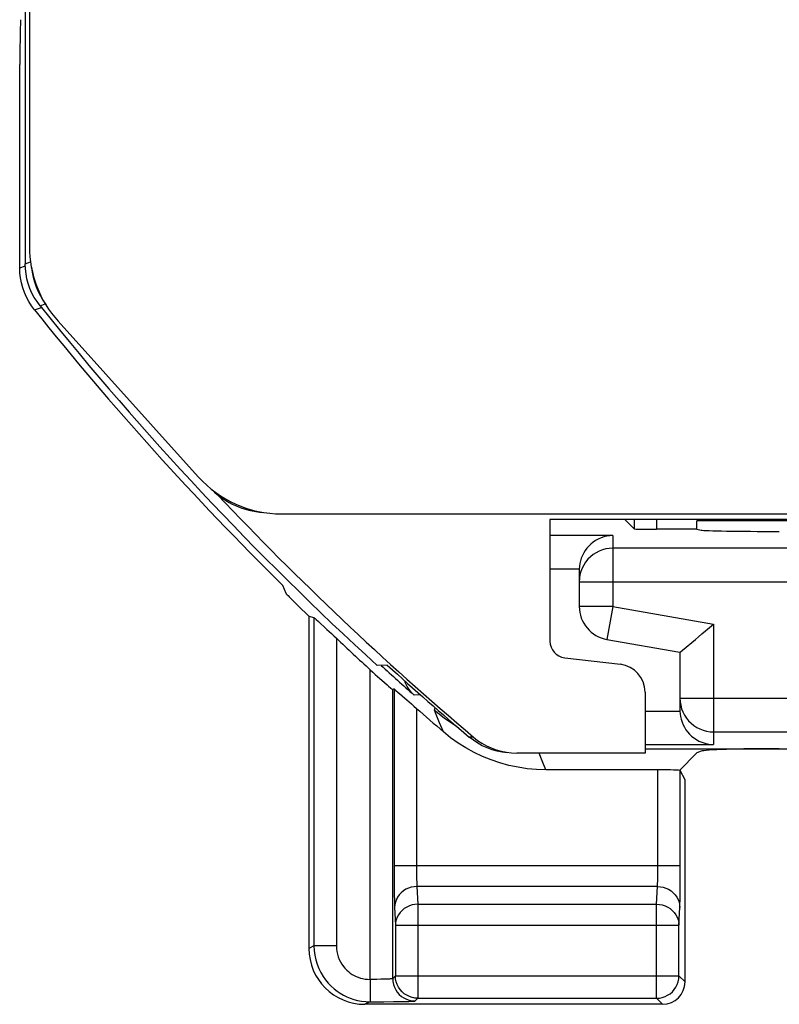
# Model space of a CAD drawing. Units: millimetres. Extents: x -11.4 to 10.8, y -24.8 to 24.7.
# Drawn here: x -11.4 to -4.6, y -24 to -15.2 of the extents above; entities that cross this region are included whole.
import ezdxf

# ---------------------------------------------------------------- set-up
doc = ezdxf.new("R2010")
doc.units = ezdxf.units.MM
doc.header["$LTSCALE"] = 19.36
doc.layers.get('0').update_dxf_attribs({"linetype": 'CONTINUOUS'})
for name, color, linetype in [('ASSI', 7, 'CONTINUOUS'), ('DRAFT', 7, 'CONTINUOUS'), ('RACCORDO', 7, 'CONTINUOUS')]:
    doc.layers.add(name, color=color, linetype=linetype)

msp = doc.modelspace()

# ---------------------------------------------------------------- linework, layer by layer
at = {"color": 7, "linetype": 'CONTINUOUS'}
for p, q in [((-2.9547, -19.6774), (-6.6788, -19.6774)), ((-6.6788, -19.6774), (-6.6788, -20.7645)), ((-3.4888, -19.6887), (-5.3666, -19.6887)), ((-6.5465, -20.9133), (-6.0493, -20.9718)), ((-5.8288, -21.2197), (-5.8288, -21.7647)), ((-5.4714, -22.0055), (-5.5133, -21.9216)), ((-5.4714, -23.8112), (-5.4714, -22.0055))]:
    msp.add_line(p, q, dxfattribs=at)
at = {"color": 250, "linetype": 'CONTINUOUS'}
for p, q in [((-5.4714, -23.8112), (-5.5255, -23.7571)), ((-5.6713, -24.0112), (-5.7255, -23.957))]:
    msp.add_line(p, q, dxfattribs=at)
at = {"color": 7, "linetype": 'CONTINUOUS'}
for centre, major_axis, ratio, start_param, end_param in [((-6.5286, -20.7641), (-0.1124, -0.0999), 0.99755, -0.725626, 0.725626), ((-6.0791, -21.2203), (0.1873, 0.1665), 0.99755, -0.725626, 0.725626), ((-5.6714, -23.8112), (0.1415, -0.1415), 0.999695, 5.497939, 7.068431)]:
    msp.add_ellipse(centre, major_axis=major_axis, ratio=ratio, start_param=start_param, end_param=end_param, dxfattribs=at)
at = {"layer": 'ASSI', "color": 7, "linetype": 'CONTINUOUS'}
for p, q in [((-11.3667, 17.362), (-11.3667, -17.3914)), ((-11.3298, 17.2066), (-11.3298, -17.236)), ((-9.8205, -19.2968), (-11.0731, -17.9049)), ((-9.0772, -19.6278), (3.3964, -19.6278)), ((-2.9547, -19.6774), (-6.6788, -19.6774)), ((-6.6788, -19.6774), (-6.6788, -20.7645)), ((-6.5465, -20.9133), (-6.0493, -20.9718)), ((-8.1316, -20.9796), (-8.2226, -20.9817)), ((-5.8288, -21.2197), (-5.8288, -21.7647)), ((-7.4288, -21.7199), (-7.4986, -21.6759)), ((-5.8288, -21.7261), (-3.5917, -21.7261)), ((-7.0211, -21.7628), (-6.9739, -21.7647)), ((-5.8288, -21.7647), (-6.9739, -21.7647)), ((-5.3666, -21.7645), (-5.5217, -21.9197)), ((-5.3263, -21.7484), (-5.3666, -21.7645)), ((-5.7133, -21.9147), (-6.7165, -21.9147))]:
    msp.add_line(p, q, dxfattribs=at)
at = {"layer": 'ASSI', "color": 250, "linetype": 'CONTINUOUS'}
for p, q in [((-11.3667, -17.3914), (-11.3198, -17.3749)), ((-11.2351, -17.7664), (-11.1878, -17.7502)), ((-8.0713, -21.1922), (-8.0713, -22.7699)), ((-7.8713, -21.3654), (-7.8713, -22.7904)), ((-7.6301, -21.5755), (-7.6643, -21.4936)), ((-7.3619, -21.6225), (-7.4001, -21.6221)), ((-6.7478, -21.8352), (-6.7752, -21.7647)), ((-6.7165, -21.9147), (-6.7478, -21.8352)), ((-5.7133, -22.7913), (-5.7133, -21.9147)), ((-5.5135, -22.8547), (-5.5133, -21.9216)), ((-8.0713, -22.7699), (-5.5133, -22.7699)), ((-8.0713, -22.7699), (-8.071, -22.8902)), ((-7.8713, -22.7904), (-7.871, -22.83)), ((-7.871, -22.83), (-7.8705, -22.8665)), ((-5.5139, -22.9315), (-5.5135, -22.8547)), ((-8.071, -22.8902), (-8.0704, -22.9633)), ((-8.0704, -22.9633), (-8.0696, -23.0289)), ((-5.7179, -22.9578), (-7.8667, -22.9578)), ((-7.8667, -22.9578), (-7.8591, -23.1168)), ((-5.7255, -23.1168), (-5.7179, -22.9578)), ((-5.5146, -23.0001), (-5.5139, -22.9315)), ((-8.0696, -23.0289), (-8.0686, -23.0853)), ((-8.0667, -23.1458), (-8.0591, -23.3047)), ((-7.8591, -23.1168), (-5.7255, -23.1168)), ((-7.8591, -23.1168), (-7.8591, -23.957)), ((-5.7255, -23.957), (-5.7255, -23.1168)), ((-5.5255, -23.3047), (-5.5179, -23.1458)), ((-8.0591, -23.3047), (-5.5255, -23.3047)), ((-8.0591, -23.3047), (-8.0591, -23.7571)), ((-5.5255, -23.7571), (-5.5255, -23.3047)), ((-8.0591, -23.7571), (-5.5255, -23.7571)), ((-8.0591, -23.7606), (-8.0591, -23.7571)), ((-5.5256, -23.7606), (-5.5255, -23.7571)), ((-7.8591, -23.957), (-5.7255, -23.957))]:
    msp.add_line(p, q, dxfattribs=at)
at = {"layer": 'ASSI', "color": 7, "linetype": 'CONTINUOUS'}
for points in [[(-11.2351, -17.7664), (-11.262, -17.73), (-11.286, -17.6921), (-11.3069, -17.6527), (-11.3249, -17.6114), (-11.3399, -17.5686), (-11.3517, -17.5251), (-11.36, -17.4812), (-11.365, -17.4367), (-11.3667, -17.3914)], [(-8.0713, -21.1922), (-8.07, -21.1929), (-8.0668, -21.1953), (-8.0616, -21.1996), (-8.0544, -21.2057), (-8.0341, -21.2229)], [(-8.0341, -21.2229), (-8.0216, -21.2337), (-7.9749, -21.2745)], [(-7.9749, -21.2745), (-7.9564, -21.2907), (-7.9157, -21.3262)], [(-7.9157, -21.3262), (-7.8938, -21.3453), (-7.8713, -21.3654)], [(-7.4986, -21.6759), (-7.5657, -21.6277), (-7.6301, -21.5755)], [(-7.0589, -21.7628), (-7.1054, -21.7573), (-7.151, -21.7483), (-7.1962, -21.7356), (-7.2407, -21.7193), (-7.2834, -21.6997), (-7.324, -21.6771), (-7.363, -21.6512), (-7.4001, -21.6221)], [(-7.3619, -21.6225), (-7.3247, -21.6515), (-7.2858, -21.6773), (-7.2452, -21.6999), (-7.2026, -21.7194), (-7.1582, -21.7357), (-7.113, -21.7484), (-7.0674, -21.7574), (-7.0211, -21.7628)], [(-6.7165, -21.9147), (-6.7994, -21.9122), (-6.8817, -21.9049), (-6.9633, -21.8928), (-7.0445, -21.8757), (-7.125, -21.8537), (-7.2038, -21.8271), (-7.2809, -21.7958), (-7.3562, -21.7599), (-7.4288, -21.7199)], [(-7.8961, -23.9536), (-7.91, -23.9504), (-7.9346, -23.9422), (-7.9581, -23.9308), (-7.9801, -23.9163), (-8, -23.899), (-8.0174, -23.8793), (-8.032, -23.8574), (-8.0437, -23.8339), (-8.0522, -23.809), (-8.0574, -23.7833), (-8.0591, -23.7606)], [(-5.6885, -23.9536), (-5.6747, -23.9504), (-5.6501, -23.9422), (-5.6265, -23.9308), (-5.6046, -23.9163), (-5.5847, -23.899), (-5.5673, -23.8793), (-5.5526, -23.8575), (-5.5409, -23.8339), (-5.5324, -23.809), (-5.5273, -23.7833), (-5.5256, -23.7606)]]:
    msp.add_lwpolyline(points, dxfattribs=at)
at = {"layer": 'ASSI', "color": 250, "linetype": 'CONTINUOUS'}
for points in [[(-7.7106, -21.3813), (-7.6237, -21.4512), (-7.5315, -21.5139), (-7.5177, -21.5218)], [(-7.6643, -21.4936), (-7.7009, -21.4048), (-7.7106, -21.3813)], [(-5.7139, -22.8508), (-5.7136, -22.832), (-5.7133, -22.7913)], [(-7.8705, -22.8665), (-7.8701, -22.8835), (-7.8697, -22.8994), (-7.8692, -22.9142), (-7.8686, -22.9276), (-7.8681, -22.9394), (-7.8674, -22.9496), (-7.8667, -22.9578)], [(-5.7179, -22.9578), (-5.7172, -22.9495), (-5.7166, -22.9395), (-5.716, -22.9278), (-5.7155, -22.9147), (-5.715, -22.9005), (-5.7146, -22.885), (-5.7139, -22.8508)], [(-7.8667, -22.9578), (-7.8927, -22.9596), (-7.9183, -22.9645), (-7.943, -22.9724), (-7.9664, -22.9834), (-7.9881, -22.997), (-8.0077, -23.0133), (-8.025, -23.0317), (-8.0395, -23.0521), (-8.0511, -23.0741), (-8.0596, -23.0973), (-8.0649, -23.1213), (-8.0667, -23.1458)], [(-5.7179, -22.9578), (-5.6919, -22.9596), (-5.6663, -22.9645), (-5.6416, -22.9724), (-5.6182, -22.9834), (-5.5965, -22.997), (-5.5769, -23.0133), (-5.5597, -23.0317), (-5.5451, -23.0521), (-5.5335, -23.0741), (-5.525, -23.0973), (-5.5198, -23.1213), (-5.5179, -23.1458)], [(-5.5179, -23.1458), (-5.5172, -23.1285), (-5.5166, -23.1085), (-5.516, -23.0856), (-5.5155, -23.0598), (-5.5146, -23.0001)], [(-8.0686, -23.0853), (-8.068, -23.1085), (-8.0674, -23.1287), (-8.0667, -23.1458)], [(-7.8591, -23.1168), (-7.8848, -23.1185), (-7.9102, -23.1233), (-7.9348, -23.1312), (-7.9582, -23.1421), (-7.98, -23.1557), (-7.9998, -23.1719), (-8.0171, -23.1904), (-8.0317, -23.2108), (-8.0434, -23.2328), (-8.052, -23.2561), (-8.0572, -23.2802), (-8.0591, -23.3047)], [(-5.7255, -23.1168), (-5.6998, -23.1185), (-5.6744, -23.1233), (-5.6498, -23.1312), (-5.6264, -23.1421), (-5.6046, -23.1557), (-5.5848, -23.172), (-5.5675, -23.1904), (-5.5529, -23.2108), (-5.5412, -23.2329), (-5.5327, -23.2561), (-5.5274, -23.2802), (-5.5255, -23.3047)], [(-7.8591, -23.957), (-7.8847, -23.9554), (-7.8961, -23.9536)], [(-5.7255, -23.957), (-5.7, -23.9554), (-5.6885, -23.9536)]]:
    msp.add_lwpolyline(points, dxfattribs=at)
at = {"layer": 'ASSI', "color": 7, "linetype": 'CONTINUOUS'}
for centre, radius, start, end in [((-10.6067, -17.3422), 0.71, 186.4755, 215.51061), ((10.9333, -0.0147), 28.4, 218.68663, 227.58456), ((-9.2005, -18.9047), 0.71, 225.41585, 266.57141), ((10.9333, -0.0147), 28.3127, 223.36808, 229.74577), ((10.9333, -0.0147), 28.3372, 227.71749, 229.68619), ((10.9333, -0.0147), 28.4511, 228.62813, 229.27224)]:
    msp.add_arc(centre, radius, start, end, dxfattribs=at)
for centre, major_axis, ratio, start_param, end_param in [((-10.3298, -17.236), (-0.9337, -0.3583), 0.999956, -0.366393, 0.366393), ((-9.0772, -18.6277), (-0.4069, -0.9135), 0.999954, -0.418974, 0.418974), ((-6.5286, -20.7641), (-0.1124, -0.0999), 0.99755, -0.725626, 0.725626), ((-6.0791, -21.2203), (0.1873, 0.1665), 0.99755, -0.725626, 0.725626), ((-4.6289, -21.7506), (0.7, 0), 0.034921, 1.570796, 3.054326), ((-5.7133, -21.9217), (0.2, 0), 0.034921, 6.300639, 7.853982)]:
    msp.add_ellipse(centre, major_axis=major_axis, ratio=ratio, start_param=start_param, end_param=end_param, dxfattribs=at)
at = {"layer": 'DRAFT', "color": 7, "linetype": 'CONTINUOUS'}
for p, q in [((-5.3666, -19.7647), (-5.3666, -19.6887)), ((-5.3666, -19.7647), (-5.3263, -19.7727)), ((-8.1316, -20.9796), (-8.2226, -20.9817))]:
    msp.add_line(p, q, dxfattribs=at)
msp.add_ellipse((-4.6289, -19.7717), major_axis=(0.7, 0), ratio=0.017455, start_param=-3.054326, end_param=-1.570796, dxfattribs=at)
at = {"layer": 'RACCORDO', "color": 7, "linetype": 'CONTINUOUS'}
for p, q in [((-11.3667, 17.362), (-11.3667, -17.3914)), ((-11.3298, 17.2066), (-11.3298, -17.236)), ((-11.4133, -15.4113), (-11.4115, -15.4094)), ((-11.4167, -17.4289), (-11.4167, -15.6112)), ((-11.4151, -17.4739), (-11.4167, -17.4289)), ((-9.8205, -19.2968), (-11.0731, -17.9049)), ((-9.0772, -19.6278), (3.3964, -19.6278)), ((-5.9259, -19.7613), (-6.0098, -19.6774)), ((-5.3666, -19.7647), (-5.726, -19.7647)), ((-6.4167, -20.1258), (-6.4167, -20.4543)), ((-9.0361, -20.339), (-9.0667, -20.2659)), ((-8.9211, -20.4558), (-8.9016, -20.4749)), ((-8.8344, -20.54), (-8.8327, -23.5114)), ((-8.8327, -20.5417), (-8.7871, -20.5539)), ((-6.1688, -20.7497), (-5.5167, -20.8647)), ((-5.4948, -20.8464), (-5.3785, -20.7487)), ((-5.5155, -20.8636), (-5.4948, -20.8464)), ((-5.5167, -20.8647), (-5.5155, -20.8636)), ((-5.5167, -20.8647), (-5.5167, -21.3842)), ((-8.1336, -21.1559), (-8.121, -21.1668)), ((-8.0713, -21.1922), (-8.0836, -21.1978)), ((-5.5167, -21.3894), (-5.5153, -21.4141)), ((-7.0211, -21.7628), (-6.9739, -21.7647)), ((-5.8288, -21.7647), (-6.9739, -21.7647)), ((-5.6713, -24.0112), (-8.3327, -24.0112)), ((-8.1621, -23.9881), (-8.0754, -23.9874))]:
    msp.add_line(p, q, dxfattribs=at)
at = {"layer": 'RACCORDO', "color": 250, "linetype": 'CONTINUOUS'}
for p, q in [((-11.4167, -17.4289), (-11.366, -17.4111)), ((-11.3667, -17.3914), (-11.3198, -17.3749)), ((-11.2351, -17.7664), (-11.1878, -17.7502)), ((-11.2851, -17.8039), (-11.2222, -17.7823)), ((-5.9259, -19.6774), (-5.9259, -19.7613)), ((-5.726, -19.6774), (-5.726, -19.7647)), ((-6.1167, -19.8206), (-6.6788, -19.8206)), ((-6.1167, -19.8206), (-6.1167, -20.4543)), ((-4.425, -19.9341), (-6.1167, -19.9341)), ((-6.4167, -20.1206), (-6.6788, -20.1206)), ((-6.4167, -20.2341), (-4.1251, -20.2341)), ((-6.1167, -20.4543), (-6.4167, -20.4543)), ((-6.1167, -20.4543), (-6.1688, -20.7497)), ((-6.1167, -20.4543), (-5.2167, -20.613)), ((-8.7871, -20.5539), (-8.7871, -23.4886)), ((-5.2167, -20.613), (-5.2167, -21.6894)), ((-8.5872, -20.7394), (-8.5872, -23.4886)), ((-8.2836, -23.7889), (-8.2836, -21.0212)), ((-8.0836, -23.7816), (-8.0836, -21.1978)), ((-7.8348, -21.2456), (-7.8919, -21.2471)), ((-5.5167, -21.276), (-2.594, -21.276)), ((-7.7106, -21.3813), (-7.7034, -21.361)), ((-5.8288, -21.3894), (-5.5167, -21.3894)), ((-7.3619, -21.6225), (-7.4001, -21.6221)), ((-5.2167, -21.5759), (-2.8793, -21.5759)), ((-5.8288, -21.6894), (-5.2167, -21.6894)), ((-8.7871, -23.4886), (-8.8327, -23.5114)), ((-8.5872, -23.4886), (-8.7871, -23.4886)), ((-8.0591, -23.7571), (-8.0836, -23.7816)), ((-8.191, -23.7877), (-8.2245, -23.7882)), ((-8.1625, -23.7871), (-8.191, -23.7877)), ((-8.2872, -23.9885), (-8.3327, -24.0112)), ((-8.0754, -23.9874), (-8.0186, -23.9867)), ((-8.0186, -23.9867), (-7.9624, -23.9856)), ((-7.8591, -23.957), (-7.8837, -23.9816))]:
    msp.add_line(p, q, dxfattribs=at)
at = {"layer": 'RACCORDO', "color": 7, "linetype": 'CONTINUOUS'}
for points in [[(-11.2351, -17.7664), (-11.262, -17.73), (-11.286, -17.6921), (-11.3069, -17.6527), (-11.3249, -17.6114), (-11.3399, -17.5686), (-11.3517, -17.5251), (-11.36, -17.4812), (-11.365, -17.4367), (-11.3667, -17.3914)], [(-11.2851, -17.8039), (-11.3119, -17.7678), (-11.3358, -17.73), (-11.3567, -17.6905), (-11.3748, -17.649), (-11.39, -17.6058), (-11.4018, -17.5621), (-11.4101, -17.5182), (-11.4151, -17.4739)], [(-6.1167, -19.8206), (-6.1436, -19.8223), (-6.1699, -19.8263), (-6.1957, -19.8326), (-6.2214, -19.8414), (-6.2466, -19.8525), (-6.2703, -19.8656), (-6.2921, -19.8803), (-6.3123, -19.8965), (-6.3309, -19.9143), (-6.3478, -19.9333), (-6.3631, -19.9536), (-6.3765, -19.9751), (-6.3883, -19.998), (-6.3982, -20.022), (-6.4061, -20.0465), (-6.4117, -20.0711), (-6.4153, -20.0959), (-6.4167, -20.1206)], [(-9.0361, -20.339), (-9.0348, -20.3409), (-9.0314, -20.3447), (-9.0261, -20.3504), (-9.0187, -20.3582), (-9.0093, -20.3679)], [(-9.0093, -20.3679), (-8.9717, -20.4057), (-8.9211, -20.4558)], [(-8.9016, -20.4749), (-8.8588, -20.5161), (-8.8362, -20.5384)], [(-8.7871, -20.5539), (-8.7854, -20.555), (-8.7818, -20.558), (-8.7763, -20.5629), (-8.7687, -20.5698), (-8.748, -20.5887)], [(-8.748, -20.5887), (-8.7354, -20.6003), (-8.6892, -20.6435)], [(-8.6892, -20.6435), (-8.6711, -20.6606), (-8.6311, -20.6978)], [(-5.3785, -20.7487), (-5.3501, -20.725), (-5.3197, -20.6993), (-5.2873, -20.6718), (-5.253, -20.6429), (-5.2167, -20.613)], [(-8.6311, -20.6978), (-8.6095, -20.7181), (-8.5872, -20.7394)], [(-8.2836, -21.0212), (-8.261, -21.0421), (-8.2392, -21.0619)], [(-8.2392, -21.0619), (-8.1985, -21.0982), (-8.1802, -21.1147), (-8.1336, -21.1559)], [(-7.8919, -21.2471), (-7.9156, -21.2234), (-7.9363, -21.198), (-7.9538, -21.1708), (-7.9683, -21.1413), (-7.9762, -21.1198)], [(-8.121, -21.1668), (-8.1008, -21.1841), (-8.0935, -21.1903), (-8.0882, -21.1946), (-8.085, -21.197), (-8.0836, -21.1978)], [(-5.5153, -21.4141), (-5.5117, -21.4389), (-5.5061, -21.4636), (-5.4982, -21.488), (-5.4883, -21.512), (-5.4765, -21.5349), (-5.4631, -21.5564), (-5.4478, -21.5767), (-5.4309, -21.5957), (-5.4123, -21.6135), (-5.3921, -21.6297), (-5.3703, -21.6444), (-5.3466, -21.6575), (-5.3214, -21.6687), (-5.2957, -21.6774), (-5.2699, -21.6838), (-5.2435, -21.6877), (-5.2167, -21.6894)], [(-7.0589, -21.7628), (-7.1054, -21.7573), (-7.151, -21.7483), (-7.1962, -21.7356), (-7.2407, -21.7193), (-7.2834, -21.6997), (-7.324, -21.6771), (-7.363, -21.6512), (-7.4001, -21.6221)], [(-7.3619, -21.6225), (-7.3247, -21.6515), (-7.2858, -21.6773), (-7.2452, -21.6999), (-7.2026, -21.7194), (-7.1582, -21.7357), (-7.113, -21.7484), (-7.0674, -21.7574), (-7.0211, -21.7628)], [(-8.2872, -23.9885), (-8.244, -23.9884), (-8.1621, -23.9881)]]:
    msp.add_lwpolyline(points, dxfattribs=at)
at = {"layer": 'RACCORDO', "color": 250, "linetype": 'CONTINUOUS'}
for points in [[(-6.1167, -19.9341), (-6.1481, -19.9357), (-6.1791, -19.9407), (-6.2095, -19.9488), (-6.2388, -19.96), (-6.2667, -19.9743), (-6.2931, -19.9914), (-6.3175, -20.0111), (-6.3397, -20.0333), (-6.3595, -20.0577), (-6.3766, -20.0841), (-6.3908, -20.1121), (-6.4021, -20.1414), (-6.4102, -20.1717), (-6.4151, -20.2027), (-6.4167, -20.2341)], [(-5.5167, -21.276), (-5.5151, -21.3073), (-5.5102, -21.3383), (-5.5021, -21.3687), (-5.4908, -21.398), (-5.4766, -21.4259), (-5.4595, -21.4523), (-5.4397, -21.4767), (-5.4175, -21.4989), (-5.3931, -21.5186), (-5.3667, -21.5357), (-5.3388, -21.55), (-5.3095, -21.5612), (-5.2791, -21.5694), (-5.2481, -21.5743), (-5.2167, -21.5759)], [(-8.7871, -23.4886), (-8.7853, -23.5306), (-8.7801, -23.572), (-8.7714, -23.6128), (-8.7593, -23.6527), (-8.7441, -23.6913), (-8.7261, -23.7278), (-8.7056, -23.762), (-8.6831, -23.7938), (-8.6589, -23.8228), (-8.6336, -23.849), (-8.6073, -23.8725), (-8.5801, -23.8936), (-8.5522, -23.9124), (-8.5238, -23.9289), (-8.4941, -23.9436), (-8.4631, -23.9565), (-8.4309, -23.9673), (-8.3972, -23.9762), (-8.3618, -23.9828), (-8.3251, -23.987), (-8.2872, -23.9885)], [(-8.5872, -23.4886), (-8.586, -23.5142), (-8.5829, -23.5392), (-8.5777, -23.5635), (-8.5704, -23.5874), (-8.5611, -23.6107), (-8.5504, -23.6326), (-8.5381, -23.653), (-8.5244, -23.6721), (-8.5099, -23.6895), (-8.4948, -23.7052), (-8.4789, -23.7193), (-8.4625, -23.732), (-8.4458, -23.7433), (-8.4286, -23.7532), (-8.4107, -23.7619), (-8.3921, -23.7696), (-8.3728, -23.7761), (-8.3523, -23.7813), (-8.3306, -23.7852), (-8.3077, -23.7877), (-8.2836, -23.7889)], [(-8.2836, -23.7885), (-8.285, -23.9287), (-8.2853, -23.9459), (-8.2857, -23.9605), (-8.2859, -23.9722), (-8.2856, -23.9809), (-8.2848, -23.9863), (-8.2836, -23.9885)], [(-8.2245, -23.7882), (-8.2629, -23.7884), (-8.2836, -23.7885)], [(-8.1063, -23.7847), (-8.1129, -23.7851), (-8.1206, -23.7855), (-8.1293, -23.7859), (-8.1392, -23.7863), (-8.1502, -23.7867), (-8.1625, -23.7871)], [(-8.0836, -23.7816), (-8.0841, -23.782), (-8.0851, -23.7824), (-8.0867, -23.7827), (-8.0891, -23.7831), (-8.0921, -23.7835), (-8.096, -23.7839), (-8.1007, -23.7843), (-8.1063, -23.7847)], [(-8.0836, -23.7816), (-8.0819, -23.8077), (-8.0768, -23.8334), (-8.0684, -23.8581)], [(-8.0684, -23.8581), (-8.0568, -23.8816), (-8.0423, -23.9033), (-8.0251, -23.923), (-8.0054, -23.9402), (-7.9836, -23.9548)], [(-7.9836, -23.9548), (-7.9602, -23.9664), (-7.9354, -23.9748), (-7.9098, -23.9799), (-7.8837, -23.9816)], [(-7.9624, -23.9856), (-7.9395, -23.985), (-7.9201, -23.9844), (-7.9047, -23.9837), (-7.8936, -23.983), (-7.8866, -23.9823), (-7.8837, -23.9816)]]:
    msp.add_lwpolyline(points, dxfattribs=at)
at = {"layer": 'RACCORDO', "color": 7, "linetype": 'CONTINUOUS'}
for centre, radius, start, end in [((10.9333, -0.0147), 28.4, 218.68663, 227.58456), ((10.9333, -0.0147), 28.4625, 218.68257, 225.35761), ((10.9333, -0.0147), 28.3127, 223.36808, 229.74577), ((-6.1167, -20.4543), 0.3, 180, 260), ((10.9333, -0.0147), 28.4703, 226.71389, 227.54749), ((10.9333, -0.0147), 28.3761, 227.63703, 228.43892), ((10.9333, -0.0147), 28.3372, 227.71749, 229.68619)]:
    msp.add_arc(centre, radius, start, end, dxfattribs=at)
for centre, major_axis, ratio, start_param, end_param in [((-11.4115, -15.2094), (0, 0.2), 0.017455, -3.124139, -1.570796), ((-11.4133, -15.6112), (0, 0.2), 0.017455, 0.017453, 1.570796), ((-10.3298, -17.236), (-0.9337, -0.3583), 0.999956, -0.366393, 0.366393), ((-9.0772, -18.6277), (-0.4069, -0.9135), 0.999954, -0.418974, 0.418974), ((-5.726, -19.7612), (0.2, 0), 0.017455, -3.124139, -1.570796), ((-6.1167, -20.1258), (0, 0.3), 0.999848, 1.553343, 1.570796), ((-5.2167, -21.3842), (0, 0.3), 0.999848, -4.712389, -4.694936), ((-8.3324, -23.5111), (0.4476, 0.2237), 0.999239, 2.678371, 4.248559)]:
    msp.add_ellipse(centre, major_axis=major_axis, ratio=ratio, start_param=start_param, end_param=end_param, dxfattribs=at)

doc.saveas('drawing.dxf')
